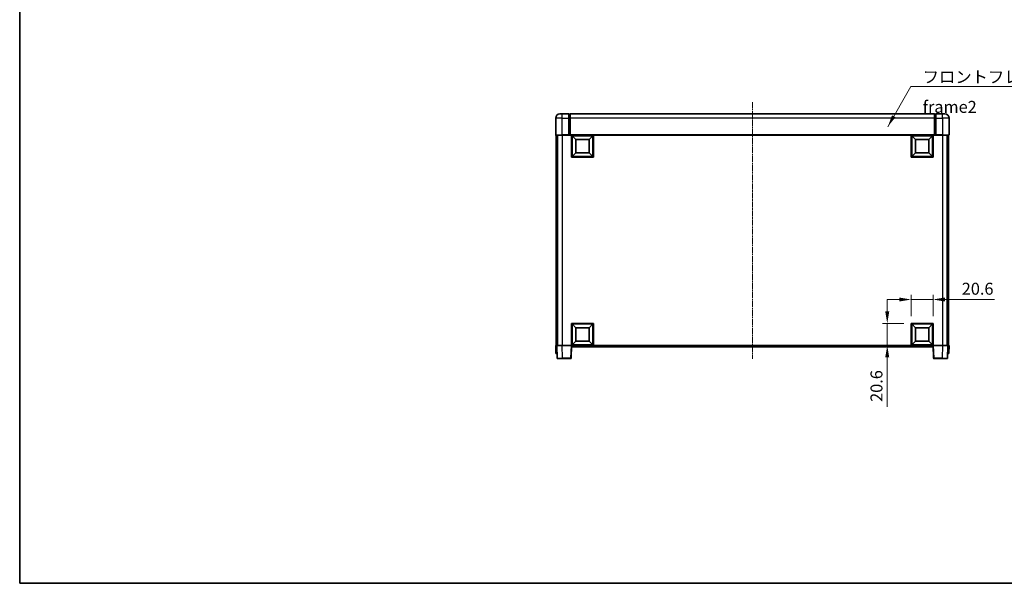
# Model space of a CAD drawing. Units: millimetres. Extents: x 5 to 10241, y 68 to 1332.
# Drawn here: x 1188 to 2114, y 68 to 597 of the extents above; entities that cross this region are included whole.
import ezdxf

# ---------------------------------------------------------------- set-up
doc = ezdxf.new("R2010")
doc.units = ezdxf.units.MM
doc.linetypes.add('CHAIN', pattern=[0.3543, 0.2362, -0.0295, 0.0591, -0.0295])
for name, color, linetype, lineweight in [('Border (ISO)', 7, 'Continuous', 35), ('Dimension (ISO)', 7, 'Continuous', 18), ('Dimension (ISO) @ 1', 7, 'Continuous', 18), ('Symbol (ISO)', 7, 'Continuous', 18), ('Symbol (ISO) @ 1', 7, 'Continuous', 18), ('Visible (ISO)', 7, 'Continuous', 35), ('Visible Narrow (ISO)', 7, 'Continuous', 25)]:
    doc.layers.add(name, color=color, linetype=linetype, lineweight=lineweight)
doc.layers.add('Centerline (ISO)', color=7, linetype='Continuous', lineweight=18, true_color=0x80ffff)
doc.styles.add('Note Text (TK)', font='MS PGothic.ttf')
doc.dimstyles.new('Default - Method 1b (TK)', dxfattribs={"dimscale": 3, "dimtxt": 2.5, "dimasz": 2.5, "dimexe": 1, "dimexo": 1.5, "dimgap": 1, "dimtad": 1, "dimtoh": 1, "dimrnd": 1e-08, "dimdsep": 46, "dimtxsty": 'Note Text (TK)', "dimcen": 0.09, "dimdle": 5, "dimclrd": 100, "dimclre": 100, "dimclrt": 7, "dimadec": 1, "dimazin": 1, "dimtfac": 1, "dimtmove": 0, "dimatfit": 3, "dimfxl": 0, "dimtolj": 1, "dimlwd": -1, "dimlwe": -1, "dimarcsym": 0})
doc.dimstyles.new('Default - Method 1b (TK)$7', dxfattribs={"dimscale": 3, "dimtxt": 2.5, "dimasz": 2.5, "dimexe": 1, "dimexo": 1.5, "dimgap": 1, "dimtad": 1, "dimtoh": 1, "dimrnd": 1e-08, "dimdsep": 46, "dimtxsty": 'Note Text (TK)', "dimcen": 0.09, "dimdle": 5, "dimclrd": 256, "dimclre": 100, "dimclrt": 7, "dimadec": 1, "dimazin": 1, "dimtfac": 1, "dimtmove": 0, "dimatfit": 3, "dimfxl": 0, "dimtolj": 1, "dimlwd": -1, "dimlwe": -1, "dimarcsym": 0})

# ---------------------------------------------------------------- blocks, each defined once
blk = doc.blocks.new('図面枠 tk図枠')
at = {"layer": 'Border (ISO)'}
for p, q in [((14.5, 289), (14.5, 8)), ((14.5, 8), (405.5, 8))]:
    blk.add_line(p, q, dxfattribs=at)
blk = doc.blocks.new('*D98')
at = {"layer": 'Defpoints', "color": 0, "transparency": 16777216}
for p in [(2046.91, 334.47), (2026.31, 311.97), (2046.91, 311.97)]:
    blk.add_point(p, dxfattribs=at)
at = {"layer": 'Dimension (ISO)', "color": 100, "transparency": 16777216}
for p, q in [((2015.06, 334.47), (2003.81, 334.47)), ((2026.31, 318.72), (2026.31, 338.97)), ((2026.31, 334.47), (2046.91, 334.47)), ((2046.91, 318.72), (2046.91, 338.97)), ((2058.16, 334.47), (2104.55, 334.47))]:
    blk.add_line(p, q, dxfattribs=at)
for points in [[(2015.06, 336.34), (2015.06, 332.59), (2026.31, 334.47)], [(2058.16, 336.34), (2058.16, 332.59), (2046.91, 334.47)]]:
    blk.add_solid(points, dxfattribs=at)
at = {"layer": 'Dimension (ISO)', "color": 7, "transparency": 16777216, "insert": (2073.91, 344.59), "char_height": 11.25, "attachment_point": 4, "style": 'Note Text (TK)'}
blk.add_mtext('\\A1;20.6', dxfattribs=at)
blk = doc.blocks.new('*D99')
at = {"layer": 'Defpoints', "color": 0, "transparency": 16777216}
for p in [(2003.81, 311.97), (2026.31, 311.97), (2026.31, 291.37)]:
    blk.add_point(p, dxfattribs=at)
at = {"layer": 'Dimension (ISO)', "color": 100, "transparency": 16777216}
for p, q in [((2003.81, 323.22), (2003.81, 334.47)), ((2019.56, 311.97), (1999.31, 311.97)), ((2003.81, 311.97), (2003.81, 291.37)), ((2019.56, 291.37), (1999.31, 291.37)), ((2003.81, 280.12), (2003.81, 233.72))]:
    blk.add_line(p, q, dxfattribs=at)
for points in [[(2001.93, 323.22), (2005.68, 323.22), (2003.81, 311.97)], [(2001.93, 280.12), (2005.68, 280.12), (2003.81, 291.37)]]:
    blk.add_solid(points, dxfattribs=at)
at = {"layer": 'Dimension (ISO)', "color": 7, "transparency": 16777216, "insert": (1993.68, 238.22), "char_height": 11.25, "attachment_point": 4, "rotation": 90, "style": 'Note Text (TK)'}
blk.add_mtext('\\A1;20.6', dxfattribs=at)

msp = doc.modelspace()

# ---------------------------------------------------------------- linework, layer by layer
at = {"layer": 'Centerline (ISO)', "linetype": 'CHAIN', "ltscale": 23.990969}
msp.add_line((1876.9088, 520.1158), (1876.9088, 278.6158), dxfattribs=at)
at = {"layer": 'Visible (ISO)'}
for p, q in [((1691.9088, 504.8658), (1691.9088, 489.1158)), ((1695.9088, 508.8658), (1697.9088, 508.8658)), ((1704.4088, 508.8658), (1697.9088, 508.8658)), ((1704.4088, 508.8658), (1704.4088, 504.8658)), ((1705.1588, 508.5658), (1704.4088, 508.5658)), ((1704.4088, 489.1158), (1704.4088, 504.8658)), ((2048.4088, 508.8658), (1705.4088, 508.8658)), ((1705.4088, 504.8658), (1705.4088, 508.8658)), ((1705.4088, 504.8658), (1705.4088, 489.1658)), ((2048.4088, 508.8658), (2048.4088, 504.8658)), ((2048.4088, 489.1658), (2048.4088, 504.8658)), ((2048.6588, 508.5658), (2049.4088, 508.5658)), ((2049.4088, 504.8658), (2049.4088, 508.8658)), ((2055.9088, 508.8658), (2049.4088, 508.8658)), ((2049.4088, 504.8658), (2049.4088, 489.1158)), ((2055.9088, 508.8658), (2057.9088, 508.8658)), ((2061.9088, 489.1158), (2061.9088, 504.8658)), ((1697.9088, 488.8658), (1692.1588, 488.8658)), ((1692.4088, 488.8658), (1692.4088, 291.3658)), ((1693.4088, 488.8658), (1693.4088, 291.3658)), ((1693.6588, 488.8658), (1693.6588, 291.3658)), ((1697.9088, 488.8658), (1704.4088, 488.8658)), ((1704.4088, 489.1158), (1704.4088, 488.8658)), ((1705.1588, 488.8658), (1704.4088, 488.8658)), ((1705.4088, 488.8658), (1705.1588, 488.8658)), ((1705.4088, 488.8658), (1705.4088, 489.1658)), ((2048.4088, 488.8658), (1705.4088, 488.8658)), ((1706.9088, 468.2658), (1706.9088, 488.8658)), ((1710.9588, 484.8158), (1707.4088, 488.3658)), ((1707.4088, 468.7658), (1707.4088, 488.3658)), ((1707.4088, 488.3658), (1727.0088, 488.3658)), ((1710.9588, 472.3158), (1710.9588, 484.8158)), ((1710.9588, 484.8158), (1723.4588, 484.8158)), ((1723.4588, 484.8158), (1727.0088, 488.3658)), ((1723.4588, 484.8158), (1723.4588, 472.3158)), ((1727.0088, 488.3658), (1727.0088, 468.7658)), ((1727.5088, 488.8658), (1727.5088, 468.2658)), ((2026.3088, 468.2658), (2026.3088, 488.8658)), ((2030.3588, 484.8158), (2026.8088, 488.3658)), ((2026.8088, 468.7658), (2026.8088, 488.3658)), ((2026.8088, 488.3658), (2046.4088, 488.3658)), ((2030.3588, 472.3158), (2030.3588, 484.8158)), ((2030.3588, 484.8158), (2042.8588, 484.8158)), ((2042.8588, 484.8158), (2046.4088, 488.3658)), ((2042.8588, 484.8158), (2042.8588, 472.3158)), ((2046.4088, 488.3658), (2046.4088, 468.7658)), ((2046.9088, 488.8658), (2046.9088, 468.2658)), ((2048.4088, 489.1658), (2048.4088, 488.8658)), ((2048.6588, 488.8658), (2048.4088, 488.8658)), ((2049.4088, 488.8658), (2048.6588, 488.8658)), ((2049.4088, 488.8658), (2049.4088, 489.1158)), ((2049.4088, 488.8658), (2055.9088, 488.8658)), ((2061.6588, 488.8658), (2055.9088, 488.8658)), ((2060.1588, 488.8658), (2060.1588, 291.3658)), ((2060.4088, 488.8658), (2060.4088, 291.3658)), ((2061.4088, 488.8658), (2061.4088, 291.3658)), ((1727.5088, 468.2658), (1706.9088, 468.2658)), ((1710.9588, 472.3158), (1707.4088, 468.7658)), ((1727.0088, 468.7658), (1707.4088, 468.7658)), ((1723.4588, 472.3158), (1710.9588, 472.3158)), ((1723.4588, 472.3158), (1727.0088, 468.7658)), ((2046.9088, 468.2658), (2026.3088, 468.2658)), ((2030.3588, 472.3158), (2026.8088, 468.7658)), ((2046.4088, 468.7658), (2026.8088, 468.7658)), ((2042.8588, 472.3158), (2030.3588, 472.3158)), ((2042.8588, 472.3158), (2046.4088, 468.7658)), ((1706.9088, 291.3658), (1706.9088, 311.9658)), ((1706.9088, 311.9658), (1727.5088, 311.9658)), ((1710.9588, 307.9158), (1707.4088, 311.4658)), ((1707.4088, 291.8658), (1707.4088, 311.4658)), ((1707.4088, 311.4658), (1727.0088, 311.4658)), ((1710.9588, 295.4158), (1710.9588, 307.9158)), ((1710.9588, 307.9158), (1723.4588, 307.9158)), ((1723.4588, 307.9158), (1727.0088, 311.4658)), ((1723.4588, 307.9158), (1723.4588, 295.4158)), ((1727.0088, 311.4658), (1727.0088, 291.8658)), ((1727.5088, 311.9658), (1727.5088, 291.3658)), ((2026.3088, 291.3658), (2026.3088, 311.9658)), ((2026.3088, 311.9658), (2046.9088, 311.9658)), ((2030.3588, 307.9158), (2026.8088, 311.4658)), ((2026.8088, 291.8658), (2026.8088, 311.4658)), ((2026.8088, 311.4658), (2046.4088, 311.4658)), ((2030.3588, 295.4158), (2030.3588, 307.9158)), ((2030.3588, 307.9158), (2042.8588, 307.9158)), ((2042.8588, 307.9158), (2046.4088, 311.4658)), ((2042.8588, 307.9158), (2042.8588, 295.4158)), ((2046.4088, 311.4658), (2046.4088, 291.8658)), ((2046.9088, 311.9658), (2046.9088, 291.3658)), ((1691.9088, 291.3658), (1692.9082, 291.3658)), ((1691.9088, 291.3658), (1692.1707, 283.8658)), ((1692.9082, 291.3658), (1692.9088, 291.3658)), ((1692.9088, 291.3658), (1697.9057, 291.3658)), ((1692.9088, 291.3658), (1693.3284, 279.3483)), ((1697.9057, 291.3658), (1706.4091, 291.3658)), ((1706.4091, 291.3658), (1706.9088, 291.3658)), ((1706.4891, 279.3483), (1706.9088, 291.3658)), ((1727.5088, 291.3658), (1706.9088, 291.3658)), ((1707.1588, 289.8658), (1707.1588, 291.3658)), ((2046.6588, 289.8658), (1707.1588, 289.8658)), ((1710.9588, 295.4158), (1707.4088, 291.8658)), ((1727.0088, 291.8658), (1707.4088, 291.8658)), ((1723.4588, 295.4158), (1710.9588, 295.4158)), ((1723.4588, 295.4158), (1727.0088, 291.8658)), ((2046.9088, 291.3658), (2026.3088, 291.3658)), ((2030.3588, 295.4158), (2026.8088, 291.8658)), ((2046.4088, 291.8658), (2026.8088, 291.8658)), ((2042.8588, 295.4158), (2030.3588, 295.4158)), ((2042.8588, 295.4158), (2046.4088, 291.8658)), ((2046.6588, 291.3658), (2046.6588, 289.8658)), ((2046.9088, 291.3658), (2047.3284, 279.3483)), ((2046.9088, 291.3658), (2047.4085, 291.3658)), ((2047.4085, 291.3658), (2055.9118, 291.3658)), ((2055.9118, 291.3658), (2060.9088, 291.3658)), ((2060.4891, 279.3483), (2060.9088, 291.3658)), ((2060.9088, 291.3658), (2060.9094, 291.3658)), ((2060.9094, 291.3658), (2061.9088, 291.3658)), ((2061.6469, 283.8658), (2061.9088, 291.3658)), ((1693.1701, 283.8658), (1692.1707, 283.8658)), ((1693.1701, 283.8658), (1693.1707, 283.8658)), ((1698.3254, 278.8658), (1693.8281, 278.8658)), ((1698.3254, 278.8658), (1705.9894, 278.8658)), ((2047.8281, 278.8658), (2055.4922, 278.8658)), ((2059.9894, 278.8658), (2055.4922, 278.8658)), ((2060.6469, 283.8658), (2060.6475, 283.8658)), ((2061.6469, 283.8658), (2060.6475, 283.8658))]:
    msp.add_line(p, q, dxfattribs=at)
for centre, radius, start, end in [((1695.9088, 504.8658), 4, 90, 180), ((1705.1588, 508.3158), 0.25, 0, 90), ((2048.6588, 508.3158), 0.25, 90, 180), ((2057.9088, 504.8658), 4, 0, 90), ((1692.1588, 489.1158), 0.25, 180, 270), ((2061.6588, 489.1158), 0.25, 270, 0), ((1693.8281, 279.3658), 0.5, 182, 270), ((1705.9894, 279.3658), 0.5, 270, 358), ((2047.8281, 279.3658), 0.5, 182, 270), ((2059.9894, 279.3658), 0.5, 270, 358)]:
    msp.add_arc(centre, radius, start, end, dxfattribs=at)
at = {"layer": 'Visible Narrow (ISO)'}
for p, q in [((1697.9088, 504.8658), (1691.9088, 504.8658)), ((1697.9088, 504.8658), (1697.9088, 508.8658)), ((1697.9088, 504.8658), (1704.4088, 504.8658)), ((1697.9088, 489.1158), (1697.9088, 504.8658)), ((1705.1588, 504.8658), (1704.4088, 504.8658)), ((1705.1588, 504.8658), (1705.1588, 508.5658)), ((1705.4088, 504.8658), (1705.1588, 504.8658)), ((1705.1588, 504.8658), (1705.1588, 488.8658)), ((2048.4088, 504.8658), (1705.4088, 504.8658)), ((2048.4088, 504.8658), (2048.6588, 504.8658)), ((2048.6588, 508.5658), (2048.6588, 504.8658)), ((2048.6588, 504.8658), (2049.4088, 504.8658)), ((2048.6588, 488.8658), (2048.6588, 504.8658)), ((2049.4088, 504.8658), (2055.9088, 504.8658)), ((2055.9088, 504.8658), (2055.9088, 508.8658)), ((2061.9088, 504.8658), (2055.9088, 504.8658)), ((2055.9088, 504.8658), (2055.9088, 489.1158)), ((1691.9088, 489.1158), (1697.9088, 489.1158)), ((1697.9088, 489.1158), (1697.9088, 488.8658)), ((1704.4088, 489.1158), (1697.9088, 489.1158)), ((1698.1588, 488.8658), (1698.1588, 291.3658)), ((2048.4088, 489.1658), (1705.4088, 489.1658)), ((2055.9088, 489.1158), (2049.4088, 489.1158)), ((2055.6588, 488.8658), (2055.6588, 291.3658)), ((2055.9088, 489.1158), (2055.9088, 488.8658)), ((2055.9088, 489.1158), (2061.9088, 489.1158)), ((1693.1701, 283.8658), (1692.9082, 291.3658)), ((1698.3254, 279.3483), (1697.9057, 291.3658)), ((1706.4091, 291.3658), (1705.9894, 279.3483)), ((2026.3088, 291.3658), (1727.5088, 291.3658)), ((2047.8281, 279.3483), (2047.4085, 291.3658)), ((2055.9118, 291.3658), (2055.4922, 279.3483)), ((2060.9094, 291.3658), (2060.6475, 283.8658)), ((1698.3254, 279.3483), (1698.3254, 278.8658)), ((1705.9894, 279.3483), (1698.3254, 279.3483)), ((1705.9894, 279.3483), (1705.9894, 278.8658)), ((2047.8281, 278.8658), (2047.8281, 279.3483)), ((2055.4922, 279.3483), (2047.8281, 279.3483)), ((2055.4922, 279.3483), (2055.4922, 278.8658))]:
    msp.add_line(p, q, dxfattribs=at)
for centre, major_axis, ratio, start_param, end_param in [((1698.3309, 279.3658), (-5.0024, -0.0174), 0.00348438, 0.00010951, 1.56968786), ((1705.9894, 279.3658), (0.4997, -0.0174), 0.03487826, 4.71360696, 6.28318531), ((2047.8281, 279.3658), (-0.4997, -0.0174), 0.03487826, 0, 1.56957835), ((2055.4867, 279.3658), (-5.0024, 0.0174), 0.00348438, 1.5719048, 3.14148316)]:
    msp.add_ellipse(centre, major_axis=major_axis, ratio=ratio, start_param=start_param, end_param=end_param, dxfattribs=at)

# ---------------------------------------------------------------- block references
at = {"xscale": 4.5, "yscale": 4.5, "zscale": 4.5}
msp.add_blockref('図面枠 tk図枠', (1122.4519, 31.6953), dxfattribs=at)

# ---------------------------------------------------------------- texts
at = {"layer": 'Symbol (ISO)', "color": 7, "insert": (2037.1637, 549.3068), "char_height": 11.25, "width": 232.565782, "attachment_point": 1, "line_spacing_factor": 1.5, "style": 'Note Text (TK)'}
msp.add_mtext('{\\fＭＳ Ｐゴシック|b0|i0;フロントフレーム2 / Front frame2}', dxfattribs=at)

# ---------------------------------------------------------------- dimensions: what is measured, and where the dimension line sits
at = {"layer": 'Dimension (ISO) @ 1', "color": 100, "true_color": 0x00ff3f}
for base, p1, p2, angle, picture, middle in [((2046.9088, 334.4658), (2026.3088, 311.9658), (2046.9088, 311.9658), 180, '*D98', (2086.9805, 334.4658)), ((2003.8088, 311.9658), (2026.3088, 291.3658), (2026.3088, 311.9658), 90, '*D99', (2003.8088, 251.294))]:
    dim = msp.add_linear_dim(base=base, p1=p1, p2=p2, angle=angle, dimstyle='Default - Method 1b (TK)', override={"dimscale": 1, "dimtxt": 11.25, "dimasz": 11.25, "dimexe": 4.5, "dimexo": 6.75, "dimgap": 4.5, "dimtoh": 0, "dimdec": 2, "dimcen": 0.405, "dimtol": 0, "dimlim": 0, "dimtp": 0, "dimtm": 0, "dimtdec": 2, "dimtix": 0, "dimtofl": 1, "dimtmove": 0, "dimatfit": 1}, dxfattribs=at)
    dim.commit()
    dim.dimension.update_dxf_attribs({"geometry": picture, "text_midpoint": middle, "dimtype": 128})

# ---------------------------------------------------------------- leaders
at = {"layer": 'Symbol (ISO) @ 1', "color": 100, "true_color": 0x00ff40, "annotation_type": 0, "has_hookline": 1, "hookline_direction": 0, "text_width": 224.2969}
msp.add_leader([(2004.3286, 496.9203), (2025.9137, 534.6974), (2037.1637, 534.6974)], dimstyle='Default - Method 1b (TK)$7', override={"dimscale": 1, "dimtxt": 11.25, "dimasz": 11.25, "dimgap": 0, "dimtad": 1}, dxfattribs=at)

doc.saveas('drawing.dxf')
